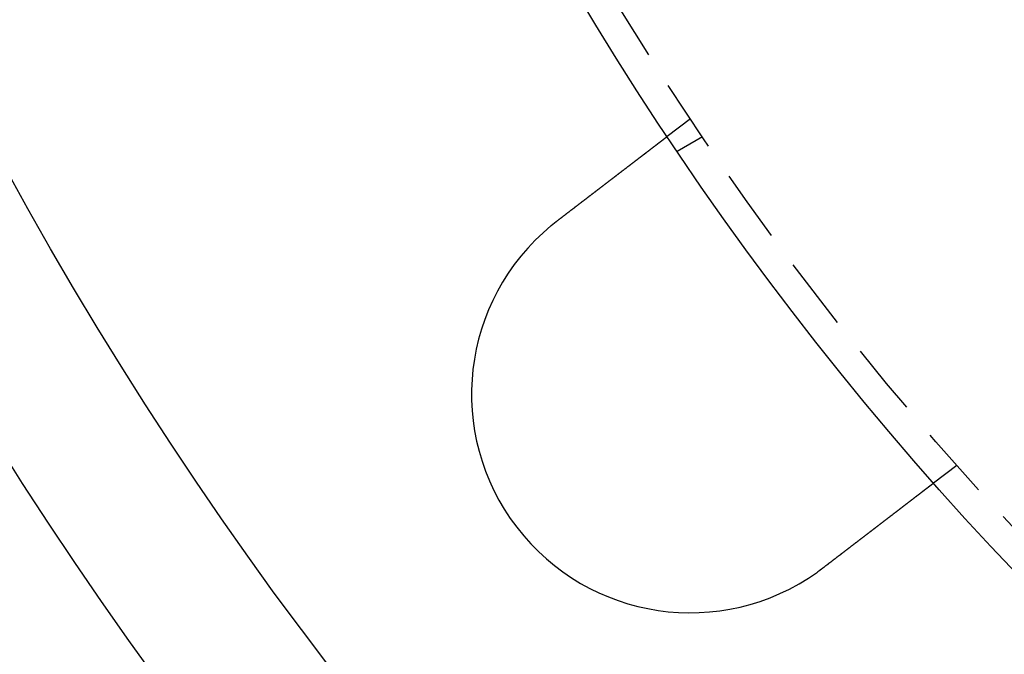
# Model space of a CAD drawing. Extents: x 694 to 964, y -123 to 328.
# Drawn here: x 715 to 749, y -67 to -45 of the extents above; entities that cross this region are included whole.
import ezdxf

# ---------------------------------------------------------------- set-up
doc = ezdxf.new("R2010")
doc.units = 0
doc.header["$LTSCALE"] = 10
doc.linetypes.add('VERDECKT', pattern=[0.375, 0.25, -0.125])
doc.layers.get('0').update_dxf_attribs({"linetype": 'CONTINUOUS'})
doc.layers.add('STEMPEL', color=3, linetype='CONTINUOUS')

# ---------------------------------------------------------------- blocks, each defined once
blk = doc.blocks.new('A$CCB5633B3')
at = {"color": 1, "linetype": 'VERDECKT'}
for p, q in [((-309.727, 188.978), (-310.522, 188.368)), ((-309.314, 188.359), (-310.182, 187.858)), ((-300.596, 177.077), (-301.391, 176.467))]:
    blk.add_line(p, q, dxfattribs=at)
for points in [[(-314.296, 185.472, 0), (-314.285, 185.48, 0), (-314.275, 185.488, 0), (-314.265, 185.496, 0), (-314.254, 185.504, 0), (-314.244, 185.512, 0), (-314.234, 185.52, 0), (-314.223, 185.528, 0), (-314.213, 185.536, 0), (-314.202, 185.544, 0), (-314.192, 185.552, 0), (-314.182, 185.56, 0), (-314.171, 185.568, 0), (-314.161, 185.576, 0), (-314.15, 185.584, 0), (-314.14, 185.592, 0), (-314.129, 185.6, 0), (-314.119, 185.608, 0), (-314.108, 185.616, 0), (-314.098, 185.624, 0), (-314.087, 185.632, 0), (-314.077, 185.64, 0), (-314.066, 185.648, 0), (-314.055, 185.657, 0), (-314.045, 185.665, 0), (-314.034, 185.673, 0), (-314.024, 185.681, 0), (-314.013, 185.689, 0), (-314.003, 185.697, 0), (-313.992, 185.705, 0), (-313.981, 185.713, 0), (-313.971, 185.722, 0), (-313.96, 185.73, 0), (-313.95, 185.738, 0), (-313.939, 185.746, 0), (-313.928, 185.754, 0), (-313.918, 185.762, 0), (-313.907, 185.77, 0), (-313.897, 185.778, 0), (-313.886, 185.787, 0), (-313.875, 185.795, 0), (-313.865, 185.803, 0), (-313.854, 185.811, 0), (-313.844, 185.819, 0), (-313.833, 185.827, 0), (-313.822, 185.835, 0), (-313.812, 185.844, 0), (-313.801, 185.852, 0), (-313.79, 185.86, 0), (-313.78, 185.868, 0), (-313.769, 185.876, 0), (-313.759, 185.884, 0), (-313.748, 185.892, 0), (-313.738, 185.901, 0), (-313.727, 185.909, 0), (-313.716, 185.917, 0), (-313.706, 185.925, 0), (-313.695, 185.933, 0), (-313.685, 185.941, 0), (-313.674, 185.949, 0), (-313.664, 185.957, 0), (-313.653, 185.965, 0), (-313.643, 185.973, 0), (-313.632, 185.981, 0), (-313.622, 185.99, 0), (-313.611, 185.998, 0), (-313.601, 186.006, 0), (-313.59, 186.014, 0), (-313.58, 186.022, 0), (-313.569, 186.03, 0), (-313.559, 186.038, 0), (-313.548, 186.046, 0), (-313.538, 186.054, 0), (-313.528, 186.062, 0), (-313.517, 186.07, 0), (-313.507, 186.078, 0), (-313.496, 186.086, 0), (-313.486, 186.094, 0), (-313.476, 186.101, 0), (-313.465, 186.109, 0), (-313.455, 186.117, 0), (-313.445, 186.125, 0), (-313.434, 186.133, 0), (-313.424, 186.141, 0), (-313.414, 186.149, 0), (-313.404, 186.157, 0), (-313.394, 186.164, 0), (-313.383, 186.172, 0), (-313.373, 186.18, 0), (-313.363, 186.188, 0), (-313.353, 186.196, 0), (-313.343, 186.203, 0), (-313.333, 186.211, 0), (-313.323, 186.219, 0), (-313.312, 186.227, 0), (-313.302, 186.234, 0), (-313.292, 186.242, 0), (-313.282, 186.25, 0), (-313.272, 186.257, 0), (-313.262, 186.265, 0), (-313.253, 186.273, 0), (-313.243, 186.28, 0), (-313.233, 186.288, 0), (-313.223, 186.295, 0), (-313.213, 186.303, 0), (-313.203, 186.311, 0), (-313.193, 186.318, 0), (-313.184, 186.326, 0), (-313.174, 186.333, 0), (-313.164, 186.341, 0), (-313.154, 186.348, 0), (-313.145, 186.355, 0), (-313.135, 186.363, 0), (-313.126, 186.37, 0), (-313.116, 186.378, 0), (-313.106, 186.385, 0), (-313.097, 186.392, 0), (-313.087, 186.399, 0), (-313.078, 186.407, 0), (-313.068, 186.414, 0), (-313.059, 186.421, 0), (-313.05, 186.428, 0), (-313.04, 186.436, 0), (-313.031, 186.443, 0), (-313.022, 186.45, 0), (-313.012, 186.457, 0), (-313.003, 186.464, 0), (-312.994, 186.471, 0), (-312.985, 186.478, 0), (-312.975, 186.485, 0), (-312.966, 186.492, 0), (-312.957, 186.499, 0), (-312.948, 186.506, 0), (-312.939, 186.513, 0), (-312.93, 186.52, 0), (-312.92, 186.527, 0), (-312.911, 186.535, 0), (-312.902, 186.542, 0), (-312.893, 186.549, 0), (-312.884, 186.556, 0), (-312.874, 186.563, 0), (-312.865, 186.57, 0), (-312.856, 186.577, 0), (-312.847, 186.584, 0), (-312.837, 186.591, 0), (-312.828, 186.598, 0), (-312.819, 186.606, 0), (-312.809, 186.613, 0), (-312.8, 186.62, 0), (-312.791, 186.627, 0), (-312.781, 186.634, 0), (-312.772, 186.641, 0), (-312.763, 186.648, 0), (-312.754, 186.656, 0), (-312.744, 186.663, 0), (-312.735, 186.67, 0), (-312.726, 186.677, 0), (-312.716, 186.684, 0), (-312.707, 186.691, 0), (-312.698, 186.699, 0), (-312.688, 186.706, 0), (-312.679, 186.713, 0), (-312.67, 186.72, 0), (-312.66, 186.727, 0), (-312.651, 186.734, 0), (-312.642, 186.741, 0), (-312.632, 186.749, 0), (-312.623, 186.756, 0), (-312.614, 186.763, 0), (-312.604, 186.77, 0), (-312.595, 186.777, 0), (-312.586, 186.784, 0), (-312.576, 186.792, 0), (-312.567, 186.799, 0), (-312.558, 186.806, 0), (-312.548, 186.813, 0), (-312.539, 186.82, 0), (-312.53, 186.827, 0), (-312.521, 186.834, 0), (-312.511, 186.841, 0), (-312.502, 186.849, 0), (-312.493, 186.856, 0), (-312.484, 186.863, 0), (-312.474, 186.87, 0), (-312.465, 186.877, 0), (-312.456, 186.884, 0), (-312.447, 186.891, 0), (-312.437, 186.898, 0), (-312.428, 186.905, 0), (-312.419, 186.912, 0), (-312.41, 186.919, 0), (-312.401, 186.926, 0), (-312.392, 186.933, 0), (-312.383, 186.94, 0), (-312.373, 186.947, 0), (-312.364, 186.954, 0), (-312.355, 186.961, 0), (-312.346, 186.968, 0), (-312.337, 186.975, 0), (-312.328, 186.982, 0), (-312.319, 186.989, 0), (-312.31, 186.996, 0), (-312.301, 187.003, 0), (-312.292, 187.01, 0), (-312.283, 187.017, 0), (-312.274, 187.023, 0), (-312.265, 187.03, 0), (-312.256, 187.037, 0), (-312.247, 187.044, 0), (-312.239, 187.051, 0), (-312.23, 187.058, 0), (-312.221, 187.064, 0), (-312.212, 187.071, 0), (-312.203, 187.078, 0), (-312.194, 187.085, 0), (-312.186, 187.091, 0), (-312.177, 187.098, 0), (-312.168, 187.105, 0), (-312.159, 187.111, 0), (-312.151, 187.118, 0), (-312.142, 187.125, 0), (-312.134, 187.131, 0), (-312.125, 187.138, 0), (-312.116, 187.145, 0), (-312.108, 187.151, 0), (-312.099, 187.158, 0), (-312.091, 187.164, 0), (-312.082, 187.171, 0), (-312.074, 187.177, 0), (-312.065, 187.184, 0), (-312.057, 187.19, 0), (-312.048, 187.197, 0), (-312.04, 187.203, 0), (-312.032, 187.209, 0), (-312.023, 187.216, 0), (-312.015, 187.222, 0), (-312.007, 187.229, 0), (-311.998, 187.235, 0), (-311.99, 187.241, 0), (-311.982, 187.248, 0), (-311.974, 187.254, 0), (-311.966, 187.26, 0), (-311.958, 187.266, 0), (-311.949, 187.273, 0), (-311.941, 187.279, 0), (-311.933, 187.285, 0), (-311.925, 187.291, 0), (-311.917, 187.297, 0), (-311.909, 187.303, 0), (-311.901, 187.309, 0), (-311.894, 187.315, 0), (-311.886, 187.322, 0), (-311.878, 187.328, 0), (-311.87, 187.334, 0), (-311.862, 187.34, 0), (-311.854, 187.345, 0), (-311.847, 187.351, 0), (-311.839, 187.357, 0), (-311.831, 187.363, 0), (-311.824, 187.369, 0), (-311.816, 187.375, 0), (-311.809, 187.381, 0), (-311.801, 187.387, 0), (-311.793, 187.392, 0), (-311.786, 187.398, 0), (-311.779, 187.404, 0), (-311.771, 187.409, 0), (-311.764, 187.415, 0), (-311.756, 187.421, 0), (-311.749, 187.426, 0), (-311.742, 187.432, 0), (-311.735, 187.437, 0), (-311.727, 187.443, 0), (-311.72, 187.449, 0), (-311.713, 187.454, 0), (-311.706, 187.459, 0), (-311.699, 187.465, 0), (-311.692, 187.47, 0), (-311.685, 187.476, 0), (-311.678, 187.481, 0), (-311.671, 187.486, 0), (-311.664, 187.492, 0), (-311.657, 187.497, 0), (-311.65, 187.502, 0), (-311.643, 187.508, 0), (-311.636, 187.513, 0), (-311.629, 187.519, 0), (-311.622, 187.524, 0), (-311.615, 187.529, 0), (-311.608, 187.535, 0), (-311.601, 187.54, 0), (-311.594, 187.545, 0), (-311.587, 187.551, 0), (-311.58, 187.556, 0), (-311.573, 187.561, 0), (-311.566, 187.567, 0), (-311.559, 187.572, 0), (-311.552, 187.577, 0), (-311.546, 187.583, 0), (-311.539, 187.588, 0), (-311.532, 187.593, 0), (-311.525, 187.598, 0), (-311.518, 187.604, 0), (-311.511, 187.609, 0), (-311.504, 187.614, 0), (-311.497, 187.619, 0), (-311.491, 187.625, 0), (-311.484, 187.63, 0), (-311.477, 187.635, 0), (-311.47, 187.64, 0), (-311.463, 187.646, 0), (-311.457, 187.651, 0), (-311.45, 187.656, 0), (-311.443, 187.661, 0), (-311.436, 187.666, 0), (-311.43, 187.671, 0), (-311.423, 187.677, 0), (-311.416, 187.682, 0), (-311.409, 187.687, 0), (-311.403, 187.692, 0), (-311.396, 187.697, 0), (-311.389, 187.702, 0), (-311.383, 187.707, 0), (-311.376, 187.712, 0), (-311.37, 187.717, 0), (-311.363, 187.723, 0), (-311.357, 187.728, 0), (-311.35, 187.733, 0), (-311.343, 187.738, 0), (-311.337, 187.743, 0), (-311.33, 187.748, 0), (-311.324, 187.753, 0), (-311.318, 187.757, 0), (-311.311, 187.762, 0), (-311.305, 187.767, 0), (-311.298, 187.772, 0), (-311.292, 187.777, 0), (-311.286, 187.782, 0), (-311.279, 187.787, 0), (-311.273, 187.792, 0), (-311.267, 187.797, 0), (-311.26, 187.801, 0), (-311.254, 187.806, 0), (-311.248, 187.811, 0), (-311.242, 187.816, 0), (-311.235, 187.82, 0), (-311.229, 187.825, 0), (-311.223, 187.83, 0), (-311.217, 187.835, 0), (-311.211, 187.839, 0), (-311.205, 187.844, 0), (-311.199, 187.849, 0), (-311.193, 187.853, 0), (-311.187, 187.858, 0), (-311.181, 187.862, 0), (-311.175, 187.867, 0), (-311.169, 187.871, 0), (-311.163, 187.876, 0), (-311.157, 187.88, 0), (-311.152, 187.885, 0), (-311.146, 187.889, 0), (-311.14, 187.894, 0), (-311.134, 187.898, 0), (-311.128, 187.903, 0), (-311.123, 187.907, 0), (-311.117, 187.911, 0), (-311.111, 187.916, 0), (-311.106, 187.92, 0), (-311.1, 187.924, 0), (-311.095, 187.928, 0), (-311.089, 187.933, 0), (-311.084, 187.937, 0), (-311.078, 187.941, 0), (-311.073, 187.945, 0), (-311.067, 187.949, 0), (-311.062, 187.954, 0), (-311.057, 187.958, 0), (-311.051, 187.962, 0), (-311.046, 187.966, 0), (-311.041, 187.97, 0), (-311.035, 187.974, 0), (-311.03, 187.978, 0), (-311.025, 187.982, 0), (-311.02, 187.986, 0), (-311.015, 187.99, 0), (-311.01, 187.994, 0), (-311.004, 187.998, 0), (-310.999, 188.002, 0), (-310.994, 188.005, 0), (-310.989, 188.009, 0), (-310.984, 188.013, 0), (-310.98, 188.017, 0), (-310.975, 188.021, 0), (-310.97, 188.024, 0), (-310.965, 188.028, 0), (-310.96, 188.032, 0), (-310.955, 188.035, 0), (-310.951, 188.039, 0), (-310.946, 188.043, 0), (-310.941, 188.046, 0), (-310.937, 188.05, 0), (-310.932, 188.053, 0), (-310.927, 188.057, 0), (-310.923, 188.06, 0), (-310.918, 188.064, 0), (-310.914, 188.067, 0), (-310.909, 188.071, 0), (-310.905, 188.074, 0), (-310.9, 188.078, 0), (-310.896, 188.081, 0), (-310.892, 188.084, 0), (-310.887, 188.088, 0), (-310.883, 188.091, 0), (-310.879, 188.094, 0), (-310.875, 188.097, 0), (-310.87, 188.101, 0), (-310.866, 188.104, 0), (-310.862, 188.107, 0), (-310.858, 188.11, 0), (-310.854, 188.113, 0), (-310.85, 188.116, 0), (-310.846, 188.119, 0), (-310.842, 188.122, 0), (-310.838, 188.125, 0), (-310.834, 188.128, 0), (-310.83, 188.131, 0), (-310.827, 188.134, 0), (-310.823, 188.137, 0), (-310.819, 188.14, 0), (-310.815, 188.143, 0), (-310.812, 188.146, 0), (-310.808, 188.149, 0), (-310.804, 188.151, 0), (-310.8, 188.154, 0), (-310.797, 188.157, 0), (-310.793, 188.16, 0), (-310.789, 188.163, 0), (-310.786, 188.165, 0), (-310.782, 188.168, 0), (-310.779, 188.171, 0), (-310.775, 188.174, 0), (-310.771, 188.176, 0), (-310.768, 188.179, 0), (-310.764, 188.182, 0), (-310.761, 188.185, 0), (-310.757, 188.187, 0), (-310.754, 188.19, 0), (-310.75, 188.193, 0), (-310.747, 188.195, 0), (-310.744, 188.198, 0), (-310.74, 188.2, 0), (-310.737, 188.203, 0), (-310.734, 188.206, 0), (-310.73, 188.208, 0), (-310.727, 188.211, 0), (-310.724, 188.213, 0), (-310.72, 188.216, 0), (-310.717, 188.218, 0), (-310.714, 188.221, 0), (-310.711, 188.223, 0), (-310.707, 188.226, 0), (-310.704, 188.228, 0), (-310.701, 188.23, 0), (-310.698, 188.233, 0), (-310.695, 188.235, 0), (-310.692, 188.238, 0), (-310.689, 188.24, 0), (-310.686, 188.242, 0), (-310.683, 188.244, 0), (-310.68, 188.247, 0), (-310.677, 188.249, 0), (-310.674, 188.251, 0), (-310.671, 188.254, 0), (-310.668, 188.256, 0), (-310.665, 188.258, 0), (-310.662, 188.26, 0), (-310.66, 188.262, 0), (-310.657, 188.264, 0), (-310.654, 188.266, 0), (-310.651, 188.269, 0), (-310.649, 188.271, 0), (-310.646, 188.273, 0), (-310.643, 188.275, 0), (-310.641, 188.277, 0), (-310.638, 188.279, 0), (-310.636, 188.281, 0), (-310.633, 188.283, 0), (-310.631, 188.285, 0), (-310.628, 188.287, 0), (-310.626, 188.288, 0), (-310.623, 188.29, 0), (-310.621, 188.292, 0), (-310.618, 188.294, 0), (-310.616, 188.296, 0), (-310.614, 188.298, 0), (-310.611, 188.299, 0), (-310.609, 188.301, 0), (-310.607, 188.303, 0), (-310.605, 188.304, 0), (-310.603, 188.306, 0), (-310.6, 188.308, 0), (-310.598, 188.309, 0), (-310.596, 188.311, 0), (-310.594, 188.313, 0), (-310.592, 188.314, 0), (-310.59, 188.316, 0), (-310.588, 188.317, 0), (-310.586, 188.319, 0), (-310.584, 188.32, 0), (-310.582, 188.322, 0), (-310.581, 188.323, 0), (-310.579, 188.324, 0), (-310.577, 188.326, 0), (-310.575, 188.327, 0), (-310.574, 188.328, 0), (-310.572, 188.33, 0), (-310.57, 188.331, 0), (-310.569, 188.332, 0), (-310.567, 188.333, 0), (-310.565, 188.335, 0), (-310.564, 188.336, 0), (-310.562, 188.337, 0), (-310.561, 188.338, 0), (-310.559, 188.339, 0), (-310.558, 188.34, 0), (-310.557, 188.341, 0), (-310.555, 188.342, 0), (-310.554, 188.343, 0), (-310.553, 188.344, 0), (-310.551, 188.345, 0), (-310.55, 188.346, 0), (-310.549, 188.347, 0), (-310.548, 188.348, 0), (-310.546, 188.349, 0), (-310.545, 188.35, 0), (-310.544, 188.351, 0), (-310.543, 188.352, 0), (-310.542, 188.353, 0), (-310.541, 188.353, 0), (-310.54, 188.354, 0), (-310.539, 188.355, 0), (-310.538, 188.356, 0), (-310.537, 188.356, 0), (-310.536, 188.357, 0), (-310.535, 188.358, 0), (-310.535, 188.358, 0), (-310.534, 188.359, 0), (-310.533, 188.359, 0), (-310.532, 188.36, 0), (-310.532, 188.361, 0), (-310.531, 188.361, 0), (-310.53, 188.362, 0), (-310.53, 188.362, 0), (-310.529, 188.363, 0), (-310.528, 188.363, 0), (-310.528, 188.363, 0), (-310.527, 188.364, 0), (-310.527, 188.364, 0), (-310.526, 188.365, 0), (-310.526, 188.365, 0), (-310.525, 188.365, 0), (-310.525, 188.366, 0), (-310.525, 188.366, 0), (-310.524, 188.366, 0), (-310.524, 188.366, 0), (-310.524, 188.367, 0), (-310.524, 188.367, 0), (-310.523, 188.367, 0), (-310.523, 188.367, 0), (-310.523, 188.367, 0), (-310.523, 188.367, 0), (-310.523, 188.367, 0), (-310.523, 188.367, 0), (-310.523, 188.367, 0), (-310.523, 188.368, 0), (-310.522, 188.368, 0)], [(-314.496, 185.313, 0), (-314.494, 185.315, 0), (-314.493, 185.316, 0), (-314.491, 185.317, 0), (-314.489, 185.318, 0), (-314.488, 185.32, 0), (-314.486, 185.321, 0), (-314.485, 185.322, 0), (-314.483, 185.324, 0), (-314.482, 185.325, 0), (-314.48, 185.326, 0), (-314.479, 185.327, 0), (-314.477, 185.329, 0), (-314.475, 185.33, 0), (-314.474, 185.331, 0), (-314.472, 185.332, 0), (-314.471, 185.334, 0), (-314.469, 185.335, 0), (-314.468, 185.336, 0), (-314.466, 185.338, 0), (-314.465, 185.339, 0), (-314.463, 185.34, 0), (-314.461, 185.341, 0), (-314.46, 185.343, 0), (-314.458, 185.344, 0), (-314.457, 185.345, 0), (-314.455, 185.346, 0), (-314.454, 185.348, 0), (-314.452, 185.349, 0), (-314.45, 185.35, 0), (-314.449, 185.351, 0), (-314.447, 185.353, 0), (-314.446, 185.354, 0), (-314.444, 185.355, 0), (-314.443, 185.357, 0), (-314.441, 185.358, 0), (-314.44, 185.359, 0), (-314.438, 185.36, 0), (-314.436, 185.362, 0), (-314.435, 185.363, 0), (-314.433, 185.364, 0), (-314.432, 185.365, 0), (-314.43, 185.367, 0), (-314.429, 185.368, 0), (-314.427, 185.369, 0), (-314.425, 185.37, 0), (-314.424, 185.372, 0), (-314.422, 185.373, 0), (-314.421, 185.374, 0), (-314.419, 185.375, 0), (-314.418, 185.377, 0), (-314.416, 185.378, 0), (-314.414, 185.379, 0), (-314.413, 185.38, 0), (-314.411, 185.382, 0), (-314.41, 185.383, 0), (-314.408, 185.384, 0), (-314.407, 185.385, 0), (-314.405, 185.387, 0), (-314.403, 185.388, 0), (-314.402, 185.389, 0), (-314.4, 185.391, 0), (-314.399, 185.392, 0), (-314.397, 185.393, 0), (-314.396, 185.394, 0), (-314.394, 185.396, 0), (-314.392, 185.397, 0), (-314.391, 185.398, 0), (-314.389, 185.399, 0), (-314.388, 185.401, 0), (-314.386, 185.402, 0), (-314.385, 185.403, 0), (-314.383, 185.404, 0), (-314.381, 185.406, 0), (-314.38, 185.407, 0), (-314.378, 185.408, 0), (-314.377, 185.409, 0), (-314.375, 185.41, 0), (-314.373, 185.412, 0), (-314.372, 185.413, 0), (-314.37, 185.414, 0), (-314.369, 185.415, 0), (-314.367, 185.417, 0), (-314.366, 185.418, 0), (-314.364, 185.419, 0), (-314.362, 185.42, 0), (-314.361, 185.422, 0), (-314.359, 185.423, 0), (-314.358, 185.424, 0), (-314.356, 185.425, 0), (-314.354, 185.427, 0), (-314.353, 185.428, 0), (-314.351, 185.429, 0), (-314.35, 185.43, 0), (-314.348, 185.432, 0), (-314.347, 185.433, 0), (-314.345, 185.434, 0), (-314.343, 185.435, 0), (-314.342, 185.437, 0), (-314.34, 185.438, 0), (-314.339, 185.439, 0), (-314.337, 185.44, 0), (-314.335, 185.442, 0), (-314.334, 185.443, 0), (-314.332, 185.444, 0), (-314.331, 185.445, 0), (-314.329, 185.446, 0), (-314.328, 185.448, 0), (-314.326, 185.449, 0), (-314.324, 185.45, 0), (-314.323, 185.451, 0), (-314.321, 185.453, 0), (-314.32, 185.454, 0), (-314.318, 185.455, 0), (-314.316, 185.456, 0), (-314.315, 185.458, 0), (-314.313, 185.459, 0), (-314.312, 185.46, 0), (-314.31, 185.461, 0), (-314.308, 185.462, 0), (-314.307, 185.464, 0), (-314.305, 185.465, 0), (-314.304, 185.466, 0), (-314.302, 185.467, 0), (-314.3, 185.469, 0), (-314.299, 185.47, 0), (-314.297, 185.471, 0), (-314.296, 185.472, 0)], [(-301.391, 176.467, 0), (-301.391, 176.467, 0), (-301.391, 176.467, 0), (-301.391, 176.467, 0), (-301.391, 176.467, 0), (-301.391, 176.467, 0), (-301.392, 176.467, 0), (-301.392, 176.467, 0), (-301.392, 176.467, 0), (-301.392, 176.466, 0), (-301.392, 176.466, 0), (-301.393, 176.466, 0), (-301.393, 176.466, 0), (-301.393, 176.465, 0), (-301.394, 176.465, 0), (-301.394, 176.465, 0), (-301.394, 176.465, 0), (-301.395, 176.464, 0), (-301.395, 176.464, 0), (-301.396, 176.464, 0), (-301.396, 176.463, 0), (-301.397, 176.463, 0), (-301.398, 176.462, 0), (-301.398, 176.462, 0), (-301.399, 176.461, 0), (-301.399, 176.461, 0), (-301.4, 176.46, 0), (-301.401, 176.46, 0), (-301.402, 176.459, 0), (-301.402, 176.459, 0), (-301.403, 176.458, 0), (-301.404, 176.457, 0), (-301.405, 176.457, 0), (-301.406, 176.456, 0), (-301.407, 176.455, 0), (-301.408, 176.455, 0), (-301.409, 176.454, 0), (-301.41, 176.453, 0), (-301.411, 176.452, 0), (-301.412, 176.451, 0), (-301.413, 176.451, 0), (-301.414, 176.45, 0), (-301.415, 176.449, 0), (-301.416, 176.448, 0), (-301.417, 176.447, 0), (-301.419, 176.446, 0), (-301.42, 176.445, 0), (-301.421, 176.444, 0), (-301.422, 176.443, 0), (-301.424, 176.442, 0), (-301.425, 176.441, 0), (-301.427, 176.44, 0), (-301.428, 176.439, 0), (-301.429, 176.438, 0), (-301.431, 176.437, 0), (-301.432, 176.436, 0), (-301.434, 176.434, 0), (-301.436, 176.433, 0), (-301.437, 176.432, 0), (-301.439, 176.431, 0), (-301.44, 176.429, 0), (-301.442, 176.428, 0), (-301.444, 176.427, 0), (-301.446, 176.425, 0), (-301.447, 176.424, 0), (-301.449, 176.423, 0), (-301.451, 176.421, 0), (-301.453, 176.42, 0), (-301.455, 176.418, 0), (-301.457, 176.417, 0), (-301.459, 176.415, 0), (-301.461, 176.414, 0), (-301.463, 176.412, 0), (-301.465, 176.411, 0), (-301.467, 176.409, 0), (-301.469, 176.407, 0), (-301.471, 176.406, 0), (-301.473, 176.404, 0), (-301.475, 176.402, 0), (-301.478, 176.401, 0), (-301.48, 176.399, 0), (-301.482, 176.397, 0), (-301.485, 176.395, 0), (-301.487, 176.394, 0), (-301.489, 176.392, 0), (-301.492, 176.39, 0), (-301.494, 176.388, 0), (-301.497, 176.386, 0), (-301.499, 176.384, 0), (-301.502, 176.382, 0), (-301.504, 176.38, 0), (-301.507, 176.378, 0), (-301.509, 176.376, 0), (-301.512, 176.374, 0), (-301.515, 176.372, 0), (-301.517, 176.37, 0), (-301.52, 176.368, 0), (-301.523, 176.366, 0), (-301.525, 176.364, 0), (-301.528, 176.362, 0), (-301.531, 176.36, 0), (-301.534, 176.358, 0), (-301.537, 176.355, 0), (-301.54, 176.353, 0), (-301.543, 176.351, 0), (-301.545, 176.349, 0), (-301.548, 176.346, 0), (-301.551, 176.344, 0), (-301.554, 176.342, 0), (-301.557, 176.34, 0), (-301.56, 176.337, 0), (-301.564, 176.335, 0), (-301.567, 176.332, 0), (-301.57, 176.33, 0), (-301.573, 176.328, 0), (-301.576, 176.325, 0), (-301.579, 176.323, 0), (-301.582, 176.32, 0), (-301.586, 176.318, 0), (-301.589, 176.315, 0), (-301.592, 176.313, 0), (-301.595, 176.31, 0), (-301.599, 176.308, 0), (-301.602, 176.305, 0), (-301.605, 176.303, 0), (-301.609, 176.3, 0), (-301.612, 176.298, 0), (-301.616, 176.295, 0), (-301.619, 176.292, 0), (-301.623, 176.29, 0), (-301.626, 176.287, 0), (-301.629, 176.284, 0), (-301.633, 176.282, 0), (-301.636, 176.279, 0), (-301.64, 176.276, 0), (-301.644, 176.273, 0), (-301.647, 176.271, 0), (-301.651, 176.268, 0), (-301.654, 176.265, 0), (-301.658, 176.262, 0), (-301.662, 176.26, 0), (-301.665, 176.257, 0), (-301.669, 176.254, 0), (-301.673, 176.251, 0), (-301.676, 176.248, 0), (-301.68, 176.245, 0), (-301.684, 176.243, 0), (-301.688, 176.24, 0), (-301.691, 176.237, 0), (-301.695, 176.234, 0), (-301.699, 176.231, 0), (-301.703, 176.228, 0), (-301.707, 176.225, 0), (-301.711, 176.222, 0), (-301.715, 176.219, 0), (-301.719, 176.216, 0), (-301.723, 176.213, 0), (-301.727, 176.21, 0), (-301.731, 176.207, 0), (-301.735, 176.203, 0), (-301.739, 176.2, 0), (-301.743, 176.197, 0), (-301.747, 176.194, 0), (-301.752, 176.191, 0), (-301.756, 176.187, 0), (-301.76, 176.184, 0), (-301.765, 176.181, 0), (-301.769, 176.177, 0), (-301.773, 176.174, 0), (-301.778, 176.17, 0), (-301.782, 176.167, 0), (-301.787, 176.164, 0), (-301.791, 176.16, 0), (-301.796, 176.157, 0), (-301.8, 176.153, 0), (-301.805, 176.15, 0), (-301.81, 176.146, 0), (-301.814, 176.142, 0), (-301.819, 176.139, 0), (-301.824, 176.135, 0), (-301.829, 176.131, 0), (-301.834, 176.128, 0), (-301.838, 176.124, 0), (-301.843, 176.12, 0), (-301.848, 176.117, 0), (-301.853, 176.113, 0), (-301.858, 176.109, 0), (-301.863, 176.105, 0), (-301.868, 176.101, 0), (-301.873, 176.097, 0), (-301.878, 176.093, 0), (-301.883, 176.09, 0), (-301.888, 176.086, 0), (-301.894, 176.082, 0), (-301.899, 176.078, 0), (-301.904, 176.074, 0), (-301.909, 176.07, 0), (-301.915, 176.066, 0), (-301.92, 176.062, 0), (-301.925, 176.057, 0), (-301.931, 176.053, 0), (-301.936, 176.049, 0), (-301.941, 176.045, 0), (-301.947, 176.041, 0), (-301.952, 176.037, 0), (-301.958, 176.032, 0), (-301.963, 176.028, 0), (-301.969, 176.024, 0), (-301.974, 176.02, 0), (-301.98, 176.015, 0), (-301.986, 176.011, 0), (-301.991, 176.007, 0), (-301.997, 176.002, 0), (-302.003, 175.998, 0), (-302.009, 175.993, 0), (-302.014, 175.989, 0), (-302.02, 175.985, 0), (-302.026, 175.98, 0), (-302.032, 175.976, 0), (-302.038, 175.971, 0), (-302.044, 175.967, 0), (-302.05, 175.962, 0), (-302.055, 175.957, 0), (-302.061, 175.953, 0), (-302.067, 175.948, 0), (-302.074, 175.944, 0), (-302.08, 175.939, 0), (-302.086, 175.934, 0), (-302.092, 175.93, 0), (-302.098, 175.925, 0), (-302.104, 175.92, 0), (-302.11, 175.915, 0), (-302.116, 175.911, 0), (-302.123, 175.906, 0), (-302.129, 175.901, 0), (-302.135, 175.896, 0), (-302.141, 175.891, 0), (-302.148, 175.887, 0), (-302.154, 175.882, 0), (-302.16, 175.877, 0), (-302.167, 175.872, 0), (-302.173, 175.867, 0), (-302.18, 175.862, 0), (-302.186, 175.857, 0), (-302.193, 175.852, 0), (-302.199, 175.847, 0), (-302.206, 175.842, 0), (-302.212, 175.837, 0), (-302.219, 175.832, 0), (-302.225, 175.827, 0), (-302.232, 175.822, 0), (-302.238, 175.817, 0), (-302.245, 175.812, 0), (-302.251, 175.807, 0), (-302.258, 175.802, 0), (-302.265, 175.797, 0), (-302.271, 175.792, 0), (-302.278, 175.787, 0), (-302.285, 175.781, 0), (-302.291, 175.776, 0), (-302.298, 175.771, 0), (-302.305, 175.766, 0), (-302.312, 175.761, 0), (-302.318, 175.756, 0), (-302.325, 175.75, 0), (-302.332, 175.745, 0), (-302.339, 175.74, 0), (-302.346, 175.735, 0), (-302.352, 175.73, 0), (-302.359, 175.724, 0), (-302.366, 175.719, 0), (-302.373, 175.714, 0), (-302.38, 175.709, 0), (-302.387, 175.703, 0), (-302.393, 175.698, 0), (-302.4, 175.693, 0), (-302.407, 175.688, 0), (-302.414, 175.682, 0), (-302.421, 175.677, 0), (-302.428, 175.672, 0), (-302.435, 175.666, 0), (-302.442, 175.661, 0), (-302.449, 175.656, 0), (-302.456, 175.65, 0), (-302.463, 175.645, 0), (-302.47, 175.64, 0), (-302.477, 175.634, 0), (-302.483, 175.629, 0), (-302.49, 175.624, 0), (-302.497, 175.618, 0), (-302.504, 175.613, 0), (-302.511, 175.608, 0), (-302.518, 175.602, 0), (-302.525, 175.597, 0), (-302.532, 175.592, 0), (-302.539, 175.586, 0), (-302.546, 175.581, 0), (-302.553, 175.575, 0), (-302.56, 175.57, 0), (-302.567, 175.565, 0), (-302.574, 175.559, 0), (-302.582, 175.554, 0), (-302.589, 175.548, 0), (-302.596, 175.543, 0), (-302.603, 175.537, 0), (-302.61, 175.532, 0), (-302.618, 175.526, 0), (-302.625, 175.52, 0), (-302.632, 175.515, 0), (-302.64, 175.509, 0), (-302.647, 175.503, 0), (-302.655, 175.498, 0), (-302.662, 175.492, 0), (-302.67, 175.486, 0), (-302.677, 175.48, 0), (-302.685, 175.475, 0), (-302.692, 175.469, 0), (-302.7, 175.463, 0), (-302.708, 175.457, 0), (-302.715, 175.451, 0), (-302.723, 175.445, 0), (-302.731, 175.439, 0), (-302.739, 175.433, 0), (-302.746, 175.427, 0), (-302.754, 175.421, 0), (-302.762, 175.415, 0), (-302.77, 175.409, 0), (-302.778, 175.403, 0), (-302.786, 175.397, 0), (-302.794, 175.391, 0), (-302.802, 175.385, 0), (-302.81, 175.378, 0), (-302.818, 175.372, 0), (-302.826, 175.366, 0), (-302.834, 175.36, 0), (-302.842, 175.354, 0), (-302.851, 175.347, 0), (-302.859, 175.341, 0), (-302.867, 175.335, 0), (-302.875, 175.328, 0), (-302.884, 175.322, 0), (-302.892, 175.316, 0), (-302.9, 175.309, 0), (-302.909, 175.303, 0), (-302.917, 175.296, 0), (-302.925, 175.29, 0), (-302.934, 175.283, 0), (-302.942, 175.277, 0), (-302.951, 175.27, 0), (-302.959, 175.264, 0), (-302.968, 175.257, 0), (-302.976, 175.251, 0), (-302.985, 175.244, 0), (-302.994, 175.238, 0), (-303.002, 175.231, 0), (-303.011, 175.224, 0), (-303.019, 175.218, 0), (-303.028, 175.211, 0), (-303.037, 175.204, 0), (-303.046, 175.198, 0), (-303.054, 175.191, 0), (-303.063, 175.184, 0), (-303.072, 175.178, 0), (-303.081, 175.171, 0), (-303.089, 175.164, 0), (-303.098, 175.157, 0), (-303.107, 175.15, 0), (-303.116, 175.144, 0), (-303.125, 175.137, 0), (-303.134, 175.13, 0), (-303.143, 175.123, 0), (-303.152, 175.116, 0), (-303.161, 175.109, 0), (-303.17, 175.102, 0), (-303.179, 175.096, 0), (-303.188, 175.089, 0), (-303.197, 175.082, 0), (-303.206, 175.075, 0), (-303.215, 175.068, 0), (-303.224, 175.061, 0), (-303.233, 175.054, 0), (-303.242, 175.047, 0), (-303.251, 175.04, 0), (-303.26, 175.033, 0), (-303.269, 175.026, 0), (-303.279, 175.019, 0), (-303.288, 175.012, 0), (-303.297, 175.005, 0), (-303.306, 174.998, 0), (-303.315, 174.991, 0), (-303.324, 174.984, 0), (-303.334, 174.977, 0), (-303.343, 174.97, 0), (-303.352, 174.962, 0), (-303.361, 174.955, 0), (-303.371, 174.948, 0), (-303.38, 174.941, 0), (-303.389, 174.934, 0), (-303.398, 174.927, 0), (-303.408, 174.92, 0), (-303.417, 174.913, 0), (-303.426, 174.906, 0), (-303.436, 174.898, 0), (-303.445, 174.891, 0), (-303.454, 174.884, 0), (-303.464, 174.877, 0), (-303.473, 174.87, 0), (-303.482, 174.863, 0), (-303.492, 174.855, 0), (-303.501, 174.848, 0), (-303.51, 174.841, 0), (-303.52, 174.834, 0), (-303.529, 174.827, 0), (-303.538, 174.82, 0), (-303.547, 174.813, 0), (-303.557, 174.805, 0), (-303.566, 174.798, 0), (-303.575, 174.791, 0), (-303.585, 174.784, 0), (-303.594, 174.777, 0), (-303.603, 174.77, 0), (-303.613, 174.762, 0), (-303.622, 174.755, 0), (-303.631, 174.748, 0), (-303.641, 174.741, 0), (-303.65, 174.734, 0), (-303.659, 174.727, 0), (-303.669, 174.72, 0), (-303.678, 174.712, 0), (-303.687, 174.705, 0), (-303.697, 174.698, 0), (-303.706, 174.691, 0), (-303.715, 174.684, 0), (-303.724, 174.677, 0), (-303.734, 174.67, 0), (-303.743, 174.663, 0), (-303.752, 174.656, 0), (-303.761, 174.648, 0), (-303.771, 174.641, 0), (-303.78, 174.634, 0), (-303.789, 174.627, 0), (-303.798, 174.62, 0), (-303.807, 174.613, 0), (-303.817, 174.606, 0), (-303.826, 174.599, 0), (-303.835, 174.592, 0), (-303.844, 174.585, 0), (-303.853, 174.578, 0), (-303.862, 174.571, 0), (-303.872, 174.564, 0), (-303.881, 174.557, 0), (-303.89, 174.55, 0), (-303.899, 174.543, 0), (-303.909, 174.535, 0), (-303.918, 174.528, 0), (-303.927, 174.521, 0), (-303.937, 174.514, 0), (-303.946, 174.506, 0), (-303.956, 174.499, 0), (-303.965, 174.492, 0), (-303.975, 174.485, 0), (-303.984, 174.477, 0), (-303.994, 174.47, 0), (-304.004, 174.462, 0), (-304.013, 174.455, 0), (-304.023, 174.448, 0), (-304.033, 174.44, 0), (-304.042, 174.433, 0), (-304.052, 174.425, 0), (-304.062, 174.418, 0), (-304.072, 174.41, 0), (-304.082, 174.403, 0), (-304.091, 174.395, 0), (-304.101, 174.388, 0), (-304.111, 174.38, 0), (-304.121, 174.372, 0), (-304.131, 174.365, 0), (-304.141, 174.357, 0), (-304.151, 174.349, 0), (-304.161, 174.342, 0), (-304.171, 174.334, 0), (-304.181, 174.326, 0), (-304.191, 174.319, 0), (-304.201, 174.311, 0), (-304.211, 174.303, 0), (-304.221, 174.295, 0), (-304.232, 174.288, 0), (-304.242, 174.28, 0), (-304.252, 174.272, 0), (-304.262, 174.264, 0), (-304.272, 174.256, 0), (-304.283, 174.249, 0), (-304.293, 174.241, 0), (-304.303, 174.233, 0), (-304.313, 174.225, 0), (-304.324, 174.217, 0), (-304.334, 174.209, 0), (-304.344, 174.201, 0), (-304.355, 174.193, 0), (-304.365, 174.185, 0), (-304.375, 174.177, 0), (-304.386, 174.169, 0), (-304.396, 174.161, 0), (-304.407, 174.153, 0), (-304.417, 174.145, 0), (-304.427, 174.137, 0), (-304.438, 174.129, 0), (-304.448, 174.121, 0), (-304.459, 174.113, 0), (-304.469, 174.105, 0), (-304.48, 174.097, 0), (-304.49, 174.089, 0), (-304.501, 174.081, 0), (-304.511, 174.073, 0), (-304.522, 174.065, 0), (-304.532, 174.057, 0), (-304.543, 174.049, 0), (-304.553, 174.041, 0), (-304.564, 174.033, 0), (-304.574, 174.025, 0), (-304.585, 174.016, 0), (-304.596, 174.008, 0), (-304.606, 174, 0), (-304.617, 173.992, 0), (-304.627, 173.984, 0), (-304.638, 173.976, 0), (-304.648, 173.968, 0), (-304.659, 173.96, 0), (-304.67, 173.951, 0), (-304.68, 173.943, 0), (-304.691, 173.935, 0), (-304.701, 173.927, 0), (-304.712, 173.919, 0), (-304.723, 173.911, 0), (-304.733, 173.903, 0), (-304.744, 173.894, 0), (-304.755, 173.886, 0), (-304.765, 173.878, 0), (-304.776, 173.87, 0), (-304.786, 173.862, 0), (-304.797, 173.854, 0), (-304.808, 173.846, 0), (-304.818, 173.837, 0), (-304.829, 173.829, 0), (-304.839, 173.821, 0), (-304.85, 173.813, 0), (-304.861, 173.805, 0), (-304.871, 173.797, 0), (-304.882, 173.789, 0), (-304.892, 173.781, 0), (-304.903, 173.772, 0), (-304.914, 173.764, 0), (-304.924, 173.756, 0), (-304.935, 173.748, 0), (-304.945, 173.74, 0), (-304.956, 173.732, 0), (-304.966, 173.724, 0), (-304.977, 173.716, 0), (-304.987, 173.708, 0), (-304.998, 173.7, 0), (-305.008, 173.692, 0), (-305.019, 173.684, 0), (-305.029, 173.676, 0), (-305.04, 173.668, 0), (-305.05, 173.66, 0), (-305.061, 173.652, 0), (-305.071, 173.644, 0), (-305.081, 173.636, 0), (-305.092, 173.628, 0), (-305.102, 173.62, 0), (-305.113, 173.612, 0), (-305.123, 173.604, 0), (-305.133, 173.596, 0), (-305.144, 173.588, 0), (-305.154, 173.58, 0), (-305.164, 173.572, 0)], [(-305.164, 173.572, 0), (-305.166, 173.571, 0), (-305.167, 173.57, 0), (-305.169, 173.568, 0), (-305.171, 173.567, 0), (-305.172, 173.566, 0), (-305.174, 173.565, 0), (-305.175, 173.563, 0), (-305.177, 173.562, 0), (-305.179, 173.561, 0), (-305.18, 173.56, 0), (-305.182, 173.559, 0), (-305.183, 173.557, 0), (-305.185, 173.556, 0), (-305.187, 173.555, 0), (-305.188, 173.554, 0), (-305.19, 173.552, 0), (-305.191, 173.551, 0), (-305.193, 173.55, 0), (-305.195, 173.549, 0), (-305.196, 173.548, 0), (-305.198, 173.546, 0), (-305.199, 173.545, 0), (-305.201, 173.544, 0), (-305.203, 173.543, 0), (-305.204, 173.541, 0), (-305.206, 173.54, 0), (-305.208, 173.539, 0), (-305.209, 173.538, 0), (-305.211, 173.537, 0), (-305.212, 173.535, 0), (-305.214, 173.534, 0), (-305.216, 173.533, 0), (-305.217, 173.532, 0), (-305.219, 173.531, 0), (-305.22, 173.529, 0), (-305.222, 173.528, 0), (-305.224, 173.527, 0), (-305.225, 173.526, 0), (-305.227, 173.524, 0), (-305.228, 173.523, 0), (-305.23, 173.522, 0), (-305.232, 173.521, 0), (-305.233, 173.52, 0), (-305.235, 173.518, 0), (-305.236, 173.517, 0), (-305.238, 173.516, 0), (-305.24, 173.515, 0), (-305.241, 173.514, 0), (-305.243, 173.512, 0), (-305.245, 173.511, 0), (-305.246, 173.51, 0), (-305.248, 173.509, 0), (-305.249, 173.508, 0), (-305.251, 173.506, 0), (-305.253, 173.505, 0), (-305.254, 173.504, 0), (-305.256, 173.503, 0), (-305.257, 173.502, 0), (-305.259, 173.5, 0), (-305.261, 173.499, 0), (-305.262, 173.498, 0), (-305.264, 173.497, 0), (-305.266, 173.496, 0), (-305.267, 173.494, 0), (-305.269, 173.493, 0), (-305.27, 173.492, 0), (-305.272, 173.491, 0), (-305.274, 173.49, 0), (-305.275, 173.488, 0), (-305.277, 173.487, 0), (-305.278, 173.486, 0), (-305.28, 173.485, 0), (-305.282, 173.484, 0), (-305.283, 173.482, 0), (-305.285, 173.481, 0), (-305.287, 173.48, 0), (-305.288, 173.479, 0), (-305.29, 173.478, 0), (-305.291, 173.477, 0), (-305.293, 173.475, 0), (-305.295, 173.474, 0), (-305.296, 173.473, 0), (-305.298, 173.472, 0), (-305.3, 173.471, 0), (-305.301, 173.469, 0), (-305.303, 173.468, 0), (-305.304, 173.467, 0), (-305.306, 173.466, 0), (-305.308, 173.465, 0), (-305.309, 173.463, 0), (-305.311, 173.462, 0), (-305.313, 173.461, 0), (-305.314, 173.46, 0), (-305.316, 173.459, 0), (-305.317, 173.458, 0), (-305.319, 173.456, 0), (-305.321, 173.455, 0), (-305.322, 173.454, 0), (-305.324, 173.453, 0), (-305.326, 173.452, 0), (-305.327, 173.45, 0), (-305.329, 173.449, 0), (-305.33, 173.448, 0), (-305.332, 173.447, 0), (-305.334, 173.446, 0), (-305.335, 173.445, 0), (-305.337, 173.443, 0), (-305.339, 173.442, 0), (-305.34, 173.441, 0), (-305.342, 173.44, 0), (-305.343, 173.439, 0), (-305.345, 173.437, 0), (-305.347, 173.436, 0), (-305.348, 173.435, 0), (-305.35, 173.434, 0), (-305.352, 173.433, 0), (-305.353, 173.432, 0), (-305.355, 173.43, 0), (-305.356, 173.429, 0), (-305.358, 173.428, 0), (-305.36, 173.427, 0), (-305.361, 173.426, 0), (-305.363, 173.425, 0), (-305.365, 173.423, 0), (-305.366, 173.422, 0), (-305.368, 173.421, 0), (-305.37, 173.42, 0)]]:
    blk.add_polyline3d(points)
for radius in [135, 130, 110]:
    blk.add_circle((-218.891, 249.225), radius)
blk.add_circle((-218.891, 249.225), 109, dxfattribs=at)
blk.add_arc((-309.73, 179.522), 7.5, 129.4519, 305.5481)

msp = doc.modelspace()

# ---------------------------------------------------------------- block references
at = {"layer": 'STEMPEL'}
msp.add_blockref('A$CCB5633B3', (1047.658, -237.561, -97.17), dxfattribs=at)

doc.saveas('drawing.dxf')
